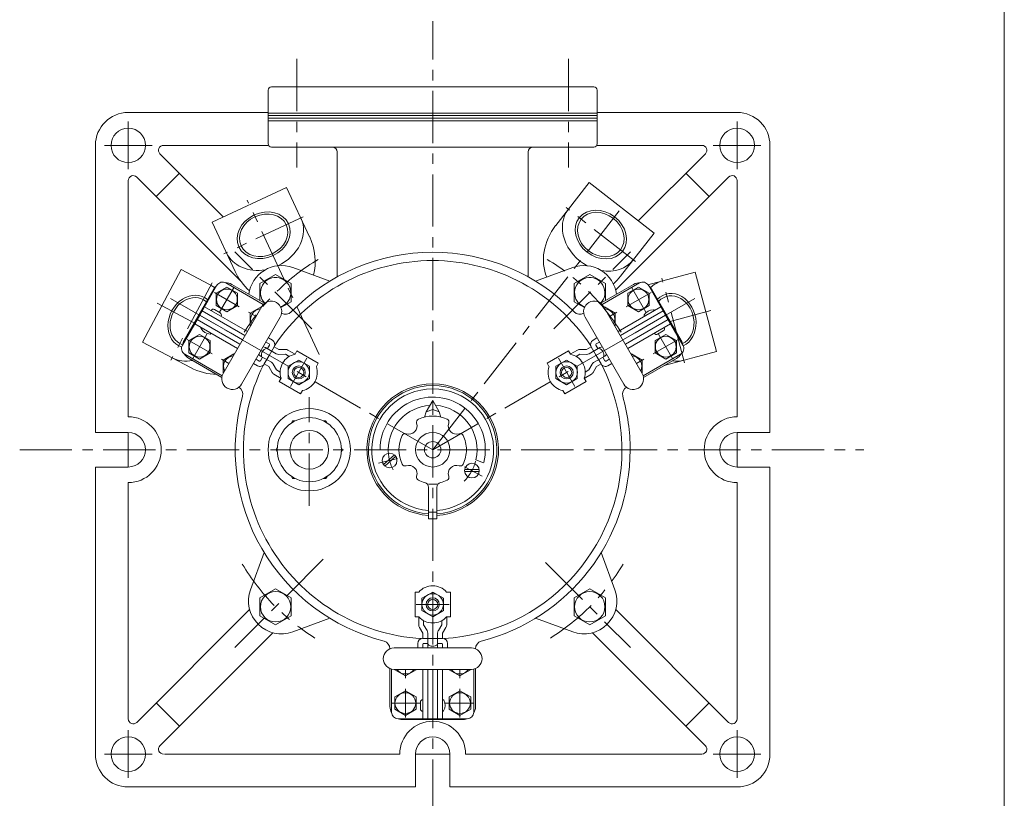
# Model space of a CAD drawing. Units: millimetres. Extents: x -760 to 760, y -526 to 551.
# Drawn here: x 162 to 760, y -160 to 313 of the extents above; entities that cross this region are included whole.
import ezdxf

# ---------------------------------------------------------------- set-up
doc = ezdxf.new("R2010")
doc.units = ezdxf.units.MM
doc.linetypes.add('CENTER', pattern=[50.8, 31.75, -6.35, 6.35, -6.35])
for name, color, linetype in [('Layer0002', 7, 'Continuous'), ('Layer0003', 7, 'Continuous'), ('Layer0004', 7, 'Continuous'), ('Layer0005', 7, 'Continuous'), ('Layer0008', 7, 'Continuous'), ('ZUWAKU', 7, 'Continuous')]:
    doc.layers.add(name, color=color, linetype=linetype)

# ---------------------------------------------------------------- blocks, each defined once
blk = doc.blocks.new('DC_GROUP_IPO-9FA_31')
at = {"layer": 'Layer0004', "color": 7, "linetype": 'Continuous', "lineweight": 18}
for p, q in [((412.59, 81.8), (408.59, 74.8)), ((412.59, 81.8), (412.59, 76.3)), ((412.59, 81.8), (416.59, 74.8)), ((408.59, 74.8), (407.59, 71.68)), ((408.59, 74.8), (412.59, 76.3)), ((412.59, 76.3), (416.59, 74.8)), ((416.59, 74.8), (417.59, 71.68)), ((410.09, 30.8), (415.09, 30.8)), ((410.09, 9.8), (410.09, 28.95)), ((415.09, 9.8), (415.09, 28.95)), ((410.09, 13.8), (415.09, 13.8)), ((410.09, 9.8), (415.09, 9.8))]:
    blk.add_line(p, q, dxfattribs=at)
at = {"layer": 'Layer0004', "color": 150, "linetype": 'Continuous', "lineweight": 13}
for p, q in [((380.59, 51.8), (385.59, 51.8)), ((382.68, 42.73), (389.3, 48.69)), ((439.59, 51.8), (444.59, 51.8)), ((383.48, 41.83), (390.11, 47.8)), ((438.9, 45.72), (443.57, 43.8)), ((440.89, 39.72), (431.97, 39.72)), ((440.89, 38.52), (431.97, 38.52))]:
    blk.add_line(p, q, dxfattribs=at)
at = {"layer": 'Layer0004', "color": 7, "linetype": 'Continuous', "lineweight": 18}
for centre, radius in [((412.59, 51.8), 10.5), ((412.59, 51.8), 5), ((386.39, 45.26), 4.5), ((436.43, 39.12), 4.5)]:
    blk.add_circle(centre, radius, dxfattribs=at)
for centre, radius, start, end in [((412.59, 51.8), 40, 273.40644, 266.41668), ((412.59, 51.8), 20.5, 64.83522, 115.16478), ((398.09, 66.29), 5, 251.26406, 18.73594), ((404.72, 68.54), 2, 115.16478, 198.73594), ((420.46, 68.54), 2, 341.26406, 64.83522), ((427.08, 66.29), 5, 161.26406, 288.73594), ((412.59, 51.8), 20.5, 154.83522, 205.16478), ((395.84, 59.66), 2, 71.26406, 154.83522), ((429.33, 59.66), 2, 25.16478, 108.73594), ((412.59, 51.8), 20.5, 0, 25.16478), ((412.59, 51.8), 20.5, 334.83522, 0), ((395.84, 43.93), 2, 205.16478, 288.73594), ((398.09, 37.3), 5, 341.26406, 108.73594), ((427.08, 37.3), 5, 71.26406, 198.73594), ((429.33, 43.93), 2, 251.26406, 334.83522), ((404.72, 35.05), 2, 161.26406, 244.83522), ((412.59, 51.8), 20.5, 244.83522, 256.46481), ((407.09, 28.95), 3, 0, 76.46481), ((418.09, 28.95), 3, 103.53519, 180), ((412.59, 51.8), 20.5, 283.53519, 295.16478), ((420.46, 35.05), 2, 295.16478, 18.73594)]:
    blk.add_arc(centre, radius, start, end, dxfattribs=at)
at = {"layer": 'Layer0004', "color": 150, "linetype": 'Continuous', "lineweight": 13}
for radius, start, end in [(39, 273.67532, 266.32467), (37, 273.87429, 266.12571), (32, 346, 180), (27, 93.70899, 180), (27, 347.00538, 86.29101)]:
    blk.add_arc((412.59, 51.8), radius, start, end, dxfattribs=at)
at = {"layer": 'Layer0008', "color": 56, "linetype": 'CENTER', "lineweight": 13}
for p, q in [((379.6, 43.57), (391.24, 46.47)), ((442.61, 35.83), (432.01, 41.47))]:
    blk.add_line(p, q, dxfattribs=at)
for start, end in [(177, 207), (315, 345)]:
    blk.add_arc((412.59, 51.8), 27, start, end, dxfattribs=at)
blk = doc.blocks.new('DC_GROUP_IPO-9FA_32')
at = {"layer": 'Layer0004', "color": 7, "linetype": 'Continuous', "lineweight": 18}
for p, q in [((327.49, 69.3), (326.73, 68)), ((328.99, 69.3), (327.49, 69.3)), ((347.69, 69.3), (346.19, 69.3)), ((348.44, 68), (347.69, 69.3)), ((318.13, 53.1), (317.38, 51.8)), ((317.38, 51.8), (318.13, 50.5)), ((357.8, 51.8), (357.05, 53.1)), ((357.05, 50.5), (357.8, 51.8)), ((326.73, 35.6), (327.49, 34.3)), ((327.49, 34.3), (328.99, 34.3)), ((346.19, 34.3), (347.69, 34.3)), ((347.69, 34.3), (348.44, 35.6))]:
    blk.add_line(p, q, dxfattribs=at)
for radius in [19.5, 11.75]:
    blk.add_circle((337.59, 51.8), radius, dxfattribs=at)
blk = doc.blocks.new('DC_GROUP_IPO-9FA_35')
at = {"layer": 'Layer0003', "color": 7, "linetype": 'Continuous', "lineweight": 13}
for p, q in [((406.09, -38.45), (412.59, -34.7)), ((412.59, -34.7), (419.08, -38.45)), ((406.09, -45.95), (406.09, -38.45)), ((419.08, -38.45), (419.08, -45.95)), ((412.59, -49.7), (406.09, -45.95)), ((419.08, -45.95), (412.59, -49.7))]:
    blk.add_line(p, q, dxfattribs=at)
blk = doc.blocks.new('DC_GROUP_IPO-9FA_34')
at = {"layer": 'Layer0003', "color": 7, "linetype": 'Continuous', "lineweight": 18}
for p, q in [((404.14, -34.7), (401.84, -34.7)), ((401.84, -34.7), (401.84, -49.7)), ((421.04, -34.7), (423.34, -34.7)), ((423.34, -34.7), (423.34, -49.7)), ((401.84, -49.7), (404.14, -49.7)), ((423.34, -49.7), (421.04, -49.7))]:
    blk.add_line(p, q, dxfattribs=at)
for radius in [6.5, 4]:
    blk.add_circle((412.59, -42.2), radius, dxfattribs=at)
for start, end in [(41.58396, 138.41604), (221.58396, 318.41604)]:
    blk.add_arc((412.59, -42.2), 11.3, start, end, dxfattribs=at)
at = {"layer": 'Layer0004', "color": 3, "linetype": 'Continuous', "lineweight": 18}
blk.add_circle((412.59, -42.2), 3.07, dxfattribs=at)
at = {"layer": 'Layer0003', "linetype": 'Continuous'}
blk.add_blockref('DC_GROUP_IPO-9FA_35', (0, 0), dxfattribs=at)
blk = doc.blocks.new('DC_GROUP_IPO-9FA_36')
at = {"layer": 'Layer0004', "color": 7, "linetype": 'Continuous', "lineweight": 18}
for p, q in [((422.59, -81.7), (422.59, -81.96)), ((422.59, -81.96), (429.09, -85.71)), ((429.09, -85.71), (435.59, -81.96)), ((435.59, -81.96), (435.59, -81.7))]:
    blk.add_line(p, q, dxfattribs=at)
at = {"layer": 'Layer0004', "color": 150, "linetype": 'Continuous', "lineweight": 13}
blk.add_arc((429.09, -78.2), 6.31, 213.69545, 326.30454, dxfattribs=at)
blk = doc.blocks.new('DC_GROUP_IPO-9FA_37')
at = {"layer": 'Layer0004', "color": 7, "linetype": 'Continuous', "lineweight": 18}
for p, q in [((389.59, -81.96), (389.59, -81.7)), ((396.09, -85.71), (389.59, -81.96)), ((402.59, -81.96), (396.09, -85.71)), ((402.59, -81.7), (402.59, -81.96))]:
    blk.add_line(p, q, dxfattribs=at)
at = {"layer": 'Layer0004', "color": 150, "linetype": 'Continuous', "lineweight": 13}
blk.add_arc((396.09, -78.2), 6.31, 213.69546, 326.30455, dxfattribs=at)
blk = doc.blocks.new('DC_GROUP_IPO-9FA_38')
at = {"layer": 'Layer0004', "color": 7, "linetype": 'Continuous', "lineweight": 18}
for p, q in [((389.49, -98.45), (395.99, -94.7)), ((395.99, -94.7), (402.49, -98.45)), ((389.49, -105.96), (389.49, -98.45)), ((402.49, -98.45), (402.49, -105.96)), ((395.99, -109.71), (389.49, -105.96)), ((402.49, -105.96), (395.99, -109.71))]:
    blk.add_line(p, q, dxfattribs=at)
at = {"layer": 'Layer0004', "color": 150, "linetype": 'Continuous', "lineweight": 13}
blk.add_circle((395.99, -102.2), 6.31, dxfattribs=at)
blk = doc.blocks.new('DC_GROUP_IPO-9FA_39')
at = {"layer": 'Layer0004', "color": 7, "linetype": 'Continuous', "lineweight": 18}
for p, q in [((429.18, -94.7), (422.68, -98.45)), ((435.68, -98.45), (429.18, -94.7)), ((422.68, -98.45), (422.68, -105.96)), ((435.68, -105.96), (435.68, -98.45)), ((422.68, -105.96), (429.18, -109.71)), ((429.18, -109.71), (435.68, -105.96))]:
    blk.add_line(p, q, dxfattribs=at)
at = {"layer": 'Layer0004', "color": 150, "linetype": 'Continuous', "lineweight": 13}
blk.add_circle((429.18, -102.2), 6.31, dxfattribs=at)
blk = doc.blocks.new('DC_GROUP_IPO-9FA_33')
at = {"color": 7, "linetype": 'Continuous', "lineweight": 13}
for centre, start, end in [((389.09, -75.2), 90.01881, 270), ((436.09, -75.2), 270, 89.94603)]:
    blk.add_arc(centre, 6.5, start, end, dxfattribs=at)
at = {"layer": 'Layer0002', "color": 56, "linetype": 'CENTER', "lineweight": 18}
for p, q in [((402.59, -42.2), (422.59, -42.2)), ((396.09, -86.95), (396.09, -81.7)), ((429.09, -86.95), (429.09, -81.7)), ((396.09, -110.95), (396.09, -93.45)), ((429.09, -110.95), (429.09, -93.45)), ((387.34, -102.2), (404.84, -102.2)), ((437.84, -102.2), (420.34, -102.2))]:
    blk.add_line(p, q, dxfattribs=at)
at = {"layer": 'Layer0003', "color": 7, "linetype": 'Continuous', "lineweight": 18}
for p, q in [((404.09, -49.7), (404.09, -54.7)), ((407.09, -52.08), (407.09, -54.7)), ((418.09, -52.08), (418.09, -54.7)), ((421.09, -49.7), (421.09, -54.7)), ((406.59, -59.7), (404.52, -56.25)), ((406.59, -59.7), (406.59, -62.92)), ((409.16, -58.16), (407.09, -54.7)), ((409.59, -67.34), (409.59, -59.7)), ((415.59, -67.34), (415.59, -59.7)), ((416.02, -58.16), (418.09, -54.7)), ((418.59, -59.7), (420.66, -56.25)), ((418.59, -59.7), (418.59, -62.92)), ((412.59, -62.92), (406.59, -62.92)), ((412.59, -62.92), (418.59, -62.92)), ((403.59, -65.92), (403.59, -68.7)), ((406.59, -66.42), (406.59, -68.7)), ((407.09, -65.92), (409.59, -65.92)), ((418.09, -65.92), (415.59, -65.92)), ((418.59, -66.42), (418.59, -68.7)), ((421.59, -65.92), (421.59, -68.7)), ((387.59, -107.7), (387.59, -81.53)), ((406.59, -81.7), (406.59, -111.7)), ((409.59, -111.7), (409.59, -81.7)), ((412.59, -81.7), (412.59, -90.2)), ((415.59, -111.7), (415.59, -81.7)), ((418.59, -81.72), (418.59, -111.7)), ((437.59, -107.7), (437.59, -81.53)), ((412.59, -111.7), (412.59, -90.2)), ((412.59, -111.7), (412.59, -90.2)), ((405.09, -101.7), (405.09, -105.7)), ((418.85, -100.2), (418.59, -100.2)), ((418.8, -107.2), (418.59, -107.2)), ((412.59, -111.7), (391.59, -111.7)), ((412.59, -111.7), (433.59, -111.7))]:
    blk.add_line(p, q, dxfattribs=at)
for centre, radius, start, end in [((407.09, -54.7), 3, 180, 210.94634), ((406.59, -59.7), 3, 0, 30.94634), ((418.59, -59.7), 3, 149.05366, 180), ((418.09, -54.7), 3, 329.05366, 0), ((406.59, -65.92), 3, 90, 180), ((418.59, -65.92), 3, 0, 90), ((407.09, -66.42), 0.5, 90, 180), ((412.65, -63.19), 4.47, 226.71826, 311.10007), ((412.59, -67.34), 3, 180, 207.11507), ((412.59, -67.34), 3, 332.88493, 0), ((418.09, -66.42), 0.5, 0, 90), ((406.59, -101.7), 1.5, 90, 180), ((418.85, -100.7), 0.5, 28.06461, 90), ((413.31, -103.66), 6.78, 331.00712, 28.06461), ((391.59, -107.7), 4, 180, 270), ((406.59, -105.7), 1.5, 180, 270), ((418.8, -106.7), 0.5, 270, 331.00712), ((433.59, -107.7), 4, 270, 0)]:
    blk.add_arc(centre, radius, start, end, dxfattribs=at)
at = {"layer": 'Layer0004', "color": 7, "linetype": 'Continuous', "lineweight": 18}
for p, q in [((389.09, -68.7), (436.1, -68.7)), ((436.09, -81.7), (389.09, -81.7))]:
    blk.add_line(p, q, dxfattribs=at)
at = {"layer": 'Layer0003', "linetype": 'Continuous'}
blk.add_blockref('DC_GROUP_IPO-9FA_34', (0, 0), dxfattribs=at)
at = {"layer": 'Layer0004', "linetype": 'Continuous'}
for name in ['DC_GROUP_IPO-9FA_37', 'DC_GROUP_IPO-9FA_36', 'DC_GROUP_IPO-9FA_38', 'DC_GROUP_IPO-9FA_39']:
    blk.add_blockref(name, (0, 0), dxfattribs=at)
blk = doc.blocks.new('DC_GROUP_IPO-9FA_42')
at = {"layer": 'Layer0003', "color": 7, "linetype": 'Continuous', "lineweight": 13}
for p, q in [((487.5, 102.55), (494, 106.3)), ((487.5, 95.05), (487.5, 102.55)), ((494, 106.3), (500.49, 102.55)), ((500.49, 102.55), (500.49, 95.05)), ((494, 91.3), (487.5, 95.05)), ((500.49, 95.05), (494, 91.3))]:
    blk.add_line(p, q, dxfattribs=at)
blk = doc.blocks.new('DC_GROUP_IPO-9FA_41')
at = {"layer": 'Layer0003', "color": 7, "linetype": 'Continuous', "lineweight": 18}
for p, q in [((482.13, 104.36), (495.12, 111.86)), ((495.12, 111.86), (496.26, 109.87)), ((483.27, 102.37), (482.13, 104.36)), ((492.88, 85.74), (505.87, 93.24)), ((505.87, 93.24), (504.72, 95.23)), ((491.73, 87.73), (492.88, 85.74))]:
    blk.add_line(p, q, dxfattribs=at)
for radius in [6.5, 4]:
    blk.add_circle((494, 98.8), radius, dxfattribs=at)
for start, end in [(341.58396, 78.41604), (161.58396, 258.41604)]:
    blk.add_arc((494, 98.8), 11.3, start, end, dxfattribs=at)
at = {"layer": 'Layer0004', "color": 3, "linetype": 'Continuous', "lineweight": 18}
blk.add_circle((494, 98.8), 3.07, dxfattribs=at)
at = {"layer": 'Layer0003', "linetype": 'Continuous'}
blk.add_blockref('DC_GROUP_IPO-9FA_42', (0, 0), dxfattribs=at)
blk = doc.blocks.new('DC_GROUP_IPO-9FA_43')
at = {"layer": 'Layer0004', "color": 7, "linetype": 'Continuous', "lineweight": 18}
for p, q in [((516.92, 138.59), (516.7, 138.46)), ((523.42, 134.84), (516.92, 138.59)), ((523.42, 127.33), (523.42, 134.84)), ((523.2, 127.21), (523.42, 127.33))]:
    blk.add_line(p, q, dxfattribs=at)
at = {"layer": 'Layer0004', "color": 150, "linetype": 'Continuous', "lineweight": 13}
blk.add_arc((516.92, 131.09), 6.31, 333.69545, 86.30454, dxfattribs=at)
blk = doc.blocks.new('DC_GROUP_IPO-9FA_44')
at = {"layer": 'Layer0004', "color": 7, "linetype": 'Continuous', "lineweight": 18}
for p, q in [((533.2, 109.89), (533.42, 110.01)), ((533.42, 110.01), (539.92, 106.26)), ((539.92, 106.26), (539.92, 98.75)), ((539.92, 98.75), (539.7, 98.63))]:
    blk.add_line(p, q, dxfattribs=at)
at = {"layer": 'Layer0004', "color": 150, "linetype": 'Continuous', "lineweight": 13}
blk.add_arc((533.42, 102.51), 6.31, 333.69546, 86.30455, dxfattribs=at)
blk = doc.blocks.new('DC_GROUP_IPO-9FA_45')
at = {"layer": 'Layer0004', "color": 7, "linetype": 'Continuous', "lineweight": 18}
for p, q in [((547.75, 118.18), (554.25, 121.93)), ((554.25, 121.93), (560.75, 118.18)), ((547.75, 110.67), (547.75, 118.18)), ((560.75, 118.18), (560.75, 110.67)), ((554.25, 106.92), (547.75, 110.67)), ((560.75, 110.67), (554.25, 106.92))]:
    blk.add_line(p, q, dxfattribs=at)
at = {"layer": 'Layer0004', "color": 150, "linetype": 'Continuous', "lineweight": 13}
blk.add_circle((554.25, 114.42), 6.31, dxfattribs=at)
blk = doc.blocks.new('DC_GROUP_IPO-9FA_46')
at = {"layer": 'Layer0004', "color": 7, "linetype": 'Continuous', "lineweight": 18}
for p, q in [((537.66, 150.67), (531.16, 146.92)), ((544.16, 146.92), (537.66, 150.67)), ((531.16, 146.92), (531.16, 139.42)), ((544.16, 139.42), (544.16, 146.92)), ((531.16, 139.42), (537.66, 135.66)), ((537.66, 135.66), (544.16, 139.42))]:
    blk.add_line(p, q, dxfattribs=at)
at = {"layer": 'Layer0004', "color": 150, "linetype": 'Continuous', "lineweight": 13}
blk.add_circle((537.66, 143.17), 6.31, dxfattribs=at)
blk = doc.blocks.new('DC_GROUP_IPO-9FA_40')
at = {"color": 7, "linetype": 'Continuous', "lineweight": 13}
for centre, start, end in [((510.82, 135.65), 30, 209.94603), ((534.32, 94.94), 210.01881, 30)]:
    blk.add_arc(centre, 6.5, start, end, dxfattribs=at)
at = {"layer": 'Layer0002', "color": 56, "linetype": 'CENTER', "lineweight": 18}
for p, q in [((533.33, 150.66), (542.08, 135.51)), ((545.28, 147.46), (530.13, 138.71)), ((524.5, 135.46), (519.95, 132.84)), ((558.58, 106.93), (549.83, 122.08)), ((561.78, 118.88), (546.63, 110.13)), ((499, 90.14), (489, 107.46)), ((541, 106.88), (536.45, 104.26))]:
    blk.add_line(p, q, dxfattribs=at)
at = {"layer": 'Layer0003', "color": 7, "linetype": 'Continuous', "lineweight": 18}
for p, q in [((538.22, 153.2), (515.55, 140.11)), ((554.18, 133.55), (543.68, 151.73)), ((525.22, 123.75), (551.18, 138.74)), ((552.68, 136.14), (526.7, 121.14)), ((554.18, 133.55), (535.56, 122.8)), ((554.18, 133.55), (535.56, 122.8)), ((541.09, 133.22), (541.22, 132.99)), ((547.18, 136.68), (547.29, 136.49)), ((554.18, 133.55), (564.68, 115.36)), ((555.68, 130.95), (529.7, 115.95)), ((531.2, 113.35), (557.18, 128.35)), ((510.03, 118.45), (512.44, 119.84)), ((528.2, 118.55), (535.56, 122.8)), ((549.27, 122.05), (552.74, 124.05)), ((506.15, 112.74), (508.94, 114.35)), ((514.26, 113.96), (507.65, 110.14)), ((511.94, 109.15), (508.94, 114.35)), ((511.78, 115.42), (513.03, 113.25)), ((511.97, 116.1), (513.94, 117.24)), ((496.24, 109.91), (500.57, 112.41)), ((499.79, 108.49), (502.07, 109.81)), ((506.1, 109.74), (502.07, 109.81)), ((506.15, 112.74), (502.12, 112.81)), ((517.26, 108.76), (510.65, 104.95)), ((511.94, 109.15), (514.94, 103.96)), ((517.28, 105.89), (516.03, 108.06)), ((563.22, 109.89), (540.55, 96.81)), ((509.53, 103.81), (507.57, 100.28)), ((512.15, 102.35), (510.19, 98.83)), ((512.15, 102.35), (514.94, 103.96)), ((517.97, 105.71), (519.94, 106.85)), ((519.03, 102.86), (521.44, 104.25)), ((504.74, 95.18), (509.07, 97.68)), ((505.29, 98.97), (507.57, 100.28))]:
    blk.add_line(p, q, dxfattribs=at)
for centre, radius, start, end in [((540.22, 149.73), 4, 30, 120), ((541.53, 133.47), 0.5, 148.06461, 210), ((546.86, 130.15), 6.78, 91.00712, 148.06461), ((546.75, 136.43), 0.5, 30, 91.00712), ((551.99, 125.35), 1.5, 300, 30), ((548.52, 123.35), 1.5, 210, 300), ((511.53, 115.85), 3, 120, 210), ((512.22, 115.67), 0.5, 120, 210), ((515.76, 111.36), 3, 92.88493, 120), ((561.22, 113.36), 4, 300, 30), ((502.07, 109.81), 3, 89.05366, 120), ((506.15, 112.74), 3, 269.05366, 300), ((512.14, 109.34), 4.47, 346.71826, 71.10007), ((515.76, 111.36), 3, 300, 327.11507), ((512.15, 102.35), 3, 120, 150.94634), ((517.53, 105.46), 3, 210, 300), ((517.72, 106.14), 0.5, 210, 300), ((507.57, 100.28), 3, 300, 330.94634)]:
    blk.add_arc(centre, radius, start, end, dxfattribs=at)
at = {"layer": 'Layer0004', "color": 7, "linetype": 'Continuous', "lineweight": 18}
for p, q in [((516.45, 138.9), (539.95, 98.19)), ((528.7, 91.69), (505.19, 132.4))]:
    blk.add_line(p, q, dxfattribs=at)
at = {"layer": 'Layer0003', "linetype": 'Continuous'}
blk.add_blockref('DC_GROUP_IPO-9FA_41', (0, 0), dxfattribs=at)
at = {"layer": 'Layer0004', "linetype": 'Continuous'}
for name in ['DC_GROUP_IPO-9FA_46', 'DC_GROUP_IPO-9FA_43', 'DC_GROUP_IPO-9FA_45', 'DC_GROUP_IPO-9FA_44']:
    blk.add_blockref(name, (0, 0), dxfattribs=at)
blk = doc.blocks.new('DC_GROUP_IPO-9FA_49')
at = {"layer": 'Layer0003', "color": 7, "linetype": 'Continuous', "lineweight": 13}
for p, q in [((324.69, 102.55), (331.18, 106.3)), ((324.69, 95.05), (324.69, 102.55)), ((331.18, 106.3), (337.68, 102.55)), ((337.68, 102.55), (337.68, 95.05)), ((331.18, 91.3), (324.69, 95.05)), ((337.68, 95.05), (331.18, 91.3))]:
    blk.add_line(p, q, dxfattribs=at)
blk = doc.blocks.new('DC_GROUP_IPO-9FA_48')
at = {"layer": 'Layer0003', "color": 7, "linetype": 'Continuous', "lineweight": 18}
for p, q in [((330.06, 111.86), (328.91, 109.87)), ((343.05, 104.36), (330.06, 111.86)), ((341.9, 102.37), (343.05, 104.36)), ((319.31, 93.24), (320.46, 95.23)), ((332.3, 85.74), (319.31, 93.24)), ((333.45, 87.73), (332.3, 85.74))]:
    blk.add_line(p, q, dxfattribs=at)
for radius in [6.5, 4]:
    blk.add_circle((331.18, 98.8), radius, dxfattribs=at)
for start, end in [(101.58396, 198.41604), (281.58396, 18.41604)]:
    blk.add_arc((331.18, 98.8), 11.3, start, end, dxfattribs=at)
at = {"layer": 'Layer0004', "color": 3, "linetype": 'Continuous', "lineweight": 18}
blk.add_circle((331.18, 98.8), 3.07, dxfattribs=at)
at = {"layer": 'Layer0003', "linetype": 'Continuous'}
blk.add_blockref('DC_GROUP_IPO-9FA_49', (0, 0), dxfattribs=at)
blk = doc.blocks.new('DC_GROUP_IPO-9FA_50')
at = {"layer": 'Layer0004', "color": 7, "linetype": 'Continuous', "lineweight": 18}
for p, q in [((291.76, 110.01), (285.26, 106.26)), ((291.97, 109.89), (291.76, 110.01)), ((285.26, 106.26), (285.26, 98.75)), ((285.26, 98.75), (285.47, 98.63))]:
    blk.add_line(p, q, dxfattribs=at)
at = {"layer": 'Layer0004', "color": 150, "linetype": 'Continuous', "lineweight": 13}
blk.add_arc((291.76, 102.51), 6.31, 93.69545, 206.30454, dxfattribs=at)
blk = doc.blocks.new('DC_GROUP_IPO-9FA_51')
at = {"layer": 'Layer0004', "color": 7, "linetype": 'Continuous', "lineweight": 18}
for p, q in [((301.76, 134.84), (308.26, 138.59)), ((308.26, 138.59), (308.47, 138.46)), ((301.76, 127.33), (301.76, 134.84)), ((301.97, 127.21), (301.76, 127.33))]:
    blk.add_line(p, q, dxfattribs=at)
at = {"layer": 'Layer0004', "color": 150, "linetype": 'Continuous', "lineweight": 13}
blk.add_arc((308.26, 131.09), 6.31, 93.69546, 206.30455, dxfattribs=at)
blk = doc.blocks.new('DC_GROUP_IPO-9FA_52')
at = {"layer": 'Layer0004', "color": 7, "linetype": 'Continuous', "lineweight": 18}
for p, q in [((281.02, 146.92), (287.52, 150.67)), ((287.52, 150.67), (294.02, 146.92)), ((281.02, 139.42), (281.02, 146.92)), ((294.02, 146.92), (294.02, 139.42)), ((287.52, 135.66), (281.02, 139.42)), ((294.02, 139.42), (287.52, 135.66))]:
    blk.add_line(p, q, dxfattribs=at)
at = {"layer": 'Layer0004', "color": 150, "linetype": 'Continuous', "lineweight": 13}
blk.add_circle((287.52, 143.17), 6.31, dxfattribs=at)
blk = doc.blocks.new('DC_GROUP_IPO-9FA_53')
at = {"layer": 'Layer0004', "color": 7, "linetype": 'Continuous', "lineweight": 18}
for p, q in [((270.92, 121.93), (264.42, 118.18)), ((277.42, 118.18), (270.92, 121.93)), ((264.42, 118.18), (264.42, 110.67)), ((277.42, 110.67), (277.42, 118.18)), ((264.42, 110.67), (270.92, 106.92)), ((270.92, 106.92), (277.42, 110.67))]:
    blk.add_line(p, q, dxfattribs=at)
at = {"layer": 'Layer0004', "color": 150, "linetype": 'Continuous', "lineweight": 13}
blk.add_circle((270.92, 114.42), 6.31, dxfattribs=at)
blk = doc.blocks.new('DC_GROUP_IPO-9FA_47')
at = {"color": 7, "linetype": 'Continuous', "lineweight": 13}
for centre, start, end in [((314.35, 135.65), 330.01881, 150), ((290.85, 94.94), 150, 329.94603)]:
    blk.add_arc(centre, 6.5, start, end, dxfattribs=at)
at = {"layer": 'Layer0002', "color": 56, "linetype": 'CENTER', "lineweight": 18}
for p, q in [((291.85, 150.66), (283.1, 135.51)), ((279.89, 147.46), (295.05, 138.71)), ((300.68, 135.46), (305.22, 132.84)), ((266.6, 106.93), (275.35, 122.08)), ((263.39, 118.88), (278.55, 110.13)), ((284.18, 106.88), (288.72, 104.26)), ((336.18, 107.46), (326.18, 90.14))]:
    blk.add_line(p, q, dxfattribs=at)
at = {"layer": 'Layer0003', "color": 7, "linetype": 'Continuous', "lineweight": 18}
for p, q in [((270.99, 133.55), (281.49, 151.73)), ((286.96, 153.2), (309.63, 140.11)), ((299.97, 123.74), (273.99, 138.74)), ((270.99, 133.55), (260.49, 115.36)), ((270.99, 133.55), (289.61, 122.8)), ((270.99, 133.55), (289.61, 122.8)), ((272.49, 136.14), (298.47, 121.14)), ((283.4, 135.04), (279.94, 137.04)), ((293.96, 113.36), (267.99, 128.35)), ((269.49, 130.95), (295.47, 115.95)), ((271.78, 125.92), (271.89, 126.1)), ((277.82, 122.37), (277.95, 122.6)), ((296.97, 118.55), (289.61, 122.8)), ((315.14, 118.45), (312.73, 119.84)), ((310.92, 113.96), (317.53, 110.14)), ((313.21, 116.1), (311.23, 117.24)), ((313.39, 115.42), (312.14, 113.25)), ((313.24, 109.15), (316.24, 114.35)), ((319.03, 112.74), (316.24, 114.35)), ((261.96, 109.89), (284.63, 96.81)), ((307.89, 105.89), (309.14, 108.06)), ((307.92, 108.76), (314.53, 104.95)), ((313.24, 109.15), (310.24, 103.96)), ((319.03, 112.74), (323.06, 112.81)), ((319.08, 109.74), (323.11, 109.81)), ((325.38, 108.49), (323.11, 109.81)), ((328.94, 109.91), (324.61, 112.41)), ((306.14, 102.86), (303.73, 104.25)), ((307.21, 105.71), (305.23, 106.85)), ((313.03, 102.35), (310.24, 103.96)), ((313.03, 102.35), (314.98, 98.83)), ((315.65, 103.81), (317.61, 100.28)), ((320.44, 95.18), (316.11, 97.68)), ((319.88, 98.97), (317.61, 100.28))]:
    blk.add_line(p, q, dxfattribs=at)
for centre, radius, start, end in [((284.96, 149.73), 4, 60, 150), ((279.19, 135.74), 1.5, 60, 150), ((282.65, 133.74), 1.5, 330, 60), ((272.22, 125.67), 0.5, 150, 211.00712), ((277.6, 128.9), 6.78, 211.00712, 268.06461), ((277.39, 122.62), 0.5, 268.06461, 330), ((263.96, 113.36), 4, 150, 240), ((309.42, 111.36), 3, 60, 87.11507), ((312.96, 115.67), 0.5, 330, 60), ((313.64, 115.85), 3, 330, 60), ((309.42, 111.36), 3, 212.88493, 240), ((312.98, 109.23), 4.47, 106.71826, 191.10007), ((319.03, 112.74), 3, 240, 270.94634), ((323.11, 109.81), 3, 60, 90.94634), ((307.64, 105.46), 3, 240, 330), ((307.46, 106.14), 0.5, 240, 330), ((313.03, 102.35), 3, 29.05366, 60), ((317.61, 100.28), 3, 209.05366, 240)]:
    blk.add_arc(centre, radius, start, end, dxfattribs=at)
at = {"layer": 'Layer0004', "color": 7, "linetype": 'Continuous', "lineweight": 18}
for p, q in [((285.22, 98.19), (308.72, 138.9)), ((319.98, 132.4), (296.48, 91.69))]:
    blk.add_line(p, q, dxfattribs=at)
at = {"layer": 'Layer0003', "linetype": 'Continuous'}
blk.add_blockref('DC_GROUP_IPO-9FA_48', (0, 0), dxfattribs=at)
at = {"layer": 'Layer0004', "linetype": 'Continuous'}
for name in ['DC_GROUP_IPO-9FA_52', 'DC_GROUP_IPO-9FA_51', 'DC_GROUP_IPO-9FA_53', 'DC_GROUP_IPO-9FA_50']:
    blk.add_blockref(name, (0, 0), dxfattribs=at)

msp = doc.modelspace()

# ---------------------------------------------------------------- linework, layer by layer
at = {"color": 7, "linetype": 'Continuous', "lineweight": 13}
for p, q in [((278.52, 190.15), (323.84, 211.28)), ((337.82, 181.29), (323.84, 211.28)), ((487.33, 188.07), (507.7, 214.13)), ((507.7, 214.13), (547.1, 183.35)), ((292.5, 160.16), (278.52, 190.15)), ((526.73, 157.28), (547.1, 183.35)), ((236.2, 117.27), (259.67, 161.42)), ((280.3, 150.45), (259.67, 161.42)), ((543.43, 152.11), (572.12, 159.8)), ((572.12, 159.8), (585.06, 111.5)), ((265.41, 101.74), (236.2, 117.27)), ((553.24, 102.98), (585.06, 111.5))]:
    msp.add_line(p, q, dxfattribs=at)
at = {"color": 56, "linetype": 'CENTER', "lineweight": 13}
for p, q in [((343.64, 109.65), (299.85, 203.56)), ((412.59, 51.8), (529.33, 201.22)), ((535.77, 166.21), (493.81, 199)), ((333.97, 193.4), (285.71, 170.9)), ((565.7, 104.63), (551.92, 156.07)), ((278.52, 153.24), (253.52, 106.22)), ((268.57, 128.37), (245.17, 140.82)), ((556.9, 129.84), (581.62, 136.46))]:
    msp.add_line(p, q, dxfattribs=at)
at = {"color": 150, "linetype": 'Continuous', "lineweight": 13}
for centre, major_axis in [((309.84, 182.15), (-15.07, -7.03)), ((514.79, 182.61), (-13.1, 10.24))]:
    msp.add_ellipse(centre, major_axis=major_axis, ratio=0.819152, dxfattribs=at)
at = {"color": 7, "linetype": 'Continuous', "lineweight": 13}
for centre, major_axis, ratio, start_param, end_param in [((514.79, 182.61), (19.7, -15.39), 0.819152, 3.141593, 4.922379), ((309.84, 182.15), (22.66, 10.57), 0.819152, 4.713605, 6.283185), ((507.15, 172.83), (-18.91, -24.21), 0.813917, 4.718811, 5.872213), ((315.08, 170.91), (12.98, -27.84), 0.813917, 0.757379, 1.564374), ((309.84, 182.15), (22.66, 10.57), 0.819152, 3.141593, 4.39488), ((514.79, 182.61), (19.7, -15.39), 0.819152, 5.297423, 6.283185), ((315.08, 170.91), (12.98, -27.84), 0.813917, 4.718811, 5.204053), ((507.15, 172.83), (-18.91, -24.21), 0.813917, 1.357513, 1.564374), ((266.02, 129.73), (11.74, 22.07), 0.819152, 6.144358, 6.283185), ((558.81, 130.35), (6.47, -24.15), 0.819152, 3.141593, 3.553643), ((266.02, 129.73), (-7.11, -13.37), 0.819152, 2.945375, 6.432497), ((558.81, 130.35), (-3.92, 14.63), 0.819152, 3.285178, 6.751131), ((266.02, 129.73), (11.74, 22.07), 0.819152, 3.141593, 3.742313), ((276.97, 123.9), (27.12, -14.42), 0.813917, 4.718811, 5.269565), ((558.81, 130.35), (6.47, -24.15), 0.819152, 5.937435, 6.283185)]:
    msp.add_ellipse(centre, major_axis=major_axis, ratio=ratio, start_param=start_param, end_param=end_param, dxfattribs=at)
for centre, major_axis in [((514.79, 182.61), (-11.93, 9.32)), ((309.84, 182.15), (-13.73, -6.4))]:
    msp.add_ellipse(centre, major_axis=major_axis, ratio=0.819152, dxfattribs=at)
at = {"color": 150, "linetype": 'Continuous', "lineweight": 13}
for centre, major_axis, start_param, end_param in [((266.02, 129.73), (-7.8, -14.68), 2.959135, 6.430401), ((558.81, 130.35), (-4.3, 16.06), 3.280912, 6.737534)]:
    msp.add_ellipse(centre, major_axis=major_axis, ratio=0.819152, start_param=start_param, end_param=end_param, dxfattribs=at)
at = {"layer": 'Layer0004', "color": 7, "linetype": 'Continuous', "lineweight": 18}
for p, q in [((312.59, 270.4), (312.59, 237.8)), ((510.59, 272.4), (314.59, 272.4)), ((512.59, 270.4), (512.59, 237.8)), ((312.59, 256.8), (227.59, 256.8)), ((512.59, 256.8), (597.59, 256.8)), ((207.59, 236.8), (207.59, 62.3)), ((312.59, 236.8), (248.97, 236.8)), ((510.59, 235.8), (314.59, 235.8)), ((512.59, 236.8), (576.2, 236.8)), ((617.59, 236.8), (617.59, 62.3)), ((285.25, 193.28), (246.85, 231.67)), ((354.59, 232.8), (354.59, 156.85)), ((470.59, 232.8), (470.59, 156.85)), ((537.5, 190.85), (578.33, 231.67)), ((295.63, 154.61), (232.71, 217.53)), ((258.73, 219.8), (244.59, 205.65)), ((523.83, 148.9), (592.47, 217.53)), ((580.59, 205.65), (566.45, 219.8)), ((227.59, 215.41), (227.59, 71.8)), ((597.59, 215.41), (597.59, 71.8)), ((327.51, 162.51), (350.15, 154.27)), ((497.67, 162.51), (475.03, 154.27)), ((307.63, 152.74), (317.13, 158.22)), ((317.13, 158.22), (326.63, 152.74)), ((508.05, 158.22), (498.55, 152.74)), ((517.55, 152.74), (508.05, 158.22)), ((310.41, 140.81), (290.49, 152.31)), ((307.63, 142.42), (307.63, 152.74)), ((326.63, 152.74), (326.63, 141.77)), ((498.55, 152.74), (498.55, 141.77)), ((514.77, 140.81), (534.69, 152.31)), ((517.55, 142.42), (517.55, 152.74)), ((279.56, 149.38), (261.56, 118.21)), ((563.62, 118.21), (545.62, 149.38)), ((326.63, 141.77), (320.35, 138.15)), ((498.55, 141.77), (504.82, 138.15)), ((284.41, 95.78), (264.49, 107.28)), ((540.77, 95.78), (560.69, 107.28)), ((227.59, 62.3), (207.59, 62.3)), ((597.59, 62.3), (617.59, 62.3)), ((227.59, 41.3), (207.59, 41.3)), ((207.59, 41.3), (207.59, -133.2)), ((597.59, 41.3), (617.59, 41.3)), ((617.59, 41.3), (617.59, -133.2)), ((227.59, 31.8), (227.59, -111.82)), ((597.59, 31.8), (597.59, -111.82)), ((301.87, -33.29), (310.11, -10.64)), ((523.31, -33.29), (515.06, -10.64)), ((317.13, -32.69), (307.63, -38.18)), ((326.63, -38.18), (317.13, -32.69)), ((498.55, -38.18), (508.05, -32.69)), ((508.05, -32.69), (517.55, -38.18)), ((307.63, -38.18), (307.63, -49.15)), ((326.63, -49.15), (326.63, -38.18)), ((498.55, -49.15), (498.55, -38.18)), ((517.55, -38.18), (517.55, -49.15)), ((301.35, -45.3), (232.71, -113.94)), ((523.83, -45.3), (592.47, -113.94)), ((307.63, -49.15), (317.13, -54.63)), ((317.13, -54.63), (326.63, -49.15)), ((327.51, -58.92), (350.15, -50.68)), ((497.67, -58.92), (475.03, -50.68)), ((508.05, -54.63), (498.55, -49.15)), ((517.55, -49.15), (508.05, -54.63)), ((315.49, -59.45), (246.85, -128.08)), ((509.69, -59.45), (578.33, -128.08)), ((386.59, -81.2), (386.59, -104.2)), ((438.59, -81.2), (438.59, -104.2)), ((244.59, -102.06), (258.73, -116.2)), ((566.45, -116.2), (580.59, -102.06)), ((394.59, -112.2), (430.59, -112.2)), ((392.59, -133.2), (249.59, -133.2)), ((402.09, -133.2), (402.09, -153.2)), ((423.09, -133.2), (423.09, -153.2)), ((576.2, -133.2), (432.59, -133.2)), ((402.09, -153.2), (227.59, -153.2)), ((597.59, -153.2), (423.09, -153.2))]:
    msp.add_line(p, q, dxfattribs=at)
at = {"layer": 'Layer0004', "color": 7, "linetype": 'Continuous', "lineweight": 13}
for p, q in [((551.61, 102.04), (551.62, 102.04)), ((551.62, 102.04), (551.63, 102.04)), ((551.63, 102.04), (551.64, 102.05)), ((551.64, 102.05), (551.65, 102.05))]:
    msp.add_line(p, q, dxfattribs=at)
at = {"layer": 'Layer0004', "color": 7, "linetype": 'Continuous', "lineweight": 18}
for centre, radius in [((227.59, 236.8), 10.5), ((597.59, 236.8), 10.5), ((337.59, 51.8), 25), ((227.59, -133.2), 10.5), ((597.59, -133.2), 10.5)]:
    msp.add_circle(centre, radius, dxfattribs=at)
at = {"layer": 'Layer0004', "color": 150, "linetype": 'Continuous', "lineweight": 13}
for centre in [(317.13, -43.66), (508.05, -43.66)]:
    msp.add_circle(centre, 9.22, dxfattribs=at)
at = {"layer": 'Layer0004', "color": 7, "linetype": 'Continuous', "lineweight": 18}
for centre, radius, start, end in [((314.59, 270.4), 2, 90, 180), ((510.59, 270.4), 2, 0, 90), ((227.59, 236.8), 20, 90, 180), ((597.59, 236.8), 20, 0, 90), ((248.97, 233.8), 3, 90, 225), ((314.59, 237.8), 2, 180, 270), ((351.59, 232.8), 3, 0, 90), ((473.59, 232.8), 3, 90, 180), ((510.59, 237.8), 2, 270, 0), ((576.2, 233.8), 3, 315, 90), ((230.59, 215.41), 3, 45, 180), ((594.59, 215.41), 3, 0, 135), ((412.59, 51.8), 120, 44.24282, 135.75718), ((320.67, 143.72), 20, 70, 172.4777), ((412.59, 51.8), 115, 33.34978, 146.65022), ((504.51, 143.72), 20, 7.5223, 110), ((286.49, 145.38), 8, 129.63586, 150), ((286.49, 145.38), 8, 60, 89.26667), ((538.69, 145.38), 8, 90, 120), ((538.69, 145.38), 8, 30, 50.36414), ((323.22, 139.19), 5, 241.01086, 312.82819), ((501.95, 139.19), 5, 227.17182, 298.98914), ((268.49, 114.21), 8, 150, 170.36417), ((556.69, 114.21), 8, 9.63583, 30), ((268.49, 114.21), 8, 210.73331, 240), ((556.69, 114.21), 8, 300, 329.26669), ((412.59, 51.8), 115, 153.34978, 266.65022), ((412.59, 51.8), 115, 0, 26.65022), ((292.22, 85.49), 5, 347.17181, 58.98916), ((532.95, 85.49), 5, 121.01084, 192.82818), ((412.59, 51.8), 120, 164.24282, 255.75718), ((412.59, 51.8), 120, 0, 15.75718), ((227.59, 51.8), 20, 270, 90), ((597.59, 51.8), 20, 90, 270), ((227.59, 51.8), 10.5, 270, 90), ((597.59, 51.8), 10.5, 90, 270), ((412.59, 51.8), 115, 273.34978, 0), ((412.59, 51.8), 120, 284.24282, 0), ((320.67, -40.13), 20, 160, 290), ((504.51, -40.13), 20, 250, 20), ((381.59, -69.29), 5, 1.01088, 72.82819), ((443.59, -69.29), 5, 107.17181, 178.98912), ((394.59, -104.2), 8, 180, 209.2667), ((430.59, -104.2), 8, 330.7333, 0), ((230.59, -111.82), 3, 180, 315), ((394.59, -104.2), 8, 249.63587, 270), ((412.59, -133.2), 20, 0, 180), ((430.59, -104.2), 8, 270, 290.36413), ((594.59, -111.82), 3, 225, 0), ((412.59, -133.2), 10.5, 0, 180), ((248.97, -130.2), 3, 135, 270), ((576.2, -130.2), 3, 270, 45), ((227.59, -133.2), 20, 180, 270), ((597.59, -133.2), 20, 270, 0)]:
    msp.add_arc(centre, radius, start, end, dxfattribs=at)
at = {"layer": 'Layer0004', "color": 150, "linetype": 'Continuous', "lineweight": 13}
for centre, start, end in [((317.13, 147.26), 289.25049, 223.85205), ((508.05, 147.26), 316.14795, 250.74951)]:
    msp.add_arc(centre, 9.22, start, end, dxfattribs=at)
at = {"layer": 'Layer0005', "color": 150, "linetype": 'Continuous', "lineweight": 13}
for p, q in [((512.59, 256.4), (312.59, 256.4)), ((512.59, 254.9), (312.59, 254.9)), ((512.59, 253.3), (312.59, 253.3)), ((512.59, 251.8), (312.59, 251.8))]:
    msp.add_line(p, q, dxfattribs=at)
at = {"layer": 'Layer0008', "color": 56, "linetype": 'CENTER', "lineweight": 13}
for p, q in [((412.59, -168.2), (412.59, 312.3)), ((330.09, 289.3), (330.09, 223.3)), ((495.09, 289.3), (495.09, 223.3)), ((227.59, 251.3), (227.59, 222.3)), ((597.59, 251.3), (597.59, 222.3)), ((242.09, 236.8), (213.09, 236.8)), ((583.09, 236.8), (612.09, 236.8)), ((339.05, 125.33), (292.38, 172)), ((486.13, 125.33), (532.8, 172)), ((253.24, 143.8), (412.59, 51.8)), ((571.94, 143.8), (412.59, 51.8)), ((337.59, 17.69), (337.59, 83.69)), ((227.59, 62.3), (227.59, 41.3)), ((597.59, 41.3), (597.59, 62.3)), ((161.59, 51.8), (674.59, 51.8)), ((346.12, -14.67), (292.38, -68.41)), ((481.18, -16.79), (532.8, -68.41)), ((227.59, -118.7), (227.59, -147.7)), ((597.59, -118.7), (597.59, -147.7)), ((242.09, -133.2), (213.09, -133.2)), ((402.09, -133.2), (423.09, -133.2)), ((583.09, -133.2), (612.09, -133.2))]:
    msp.add_line(p, q, dxfattribs=at)
for start, end in [(121, 148), (32, 59), (211, 238), (302, 329)]:
    msp.add_arc((412.59, 51.8), 135, start, end, dxfattribs=at)
at = {"layer": 'ZUWAKU', "color": 7, "linetype": 'Continuous', "lineweight": 13}
msp.add_line((759.99, -525.99), (759.99, 514.01), dxfattribs=at)

# ---------------------------------------------------------------- block references
at = {"layer": 'Layer0003', "linetype": 'Continuous'}
for name in ['DC_GROUP_IPO-9FA_47', 'DC_GROUP_IPO-9FA_40', 'DC_GROUP_IPO-9FA_33']:
    msp.add_blockref(name, (0, 0), dxfattribs=at)
at = {"layer": 'Layer0004', "linetype": 'Continuous'}
for name in ['DC_GROUP_IPO-9FA_31', 'DC_GROUP_IPO-9FA_32']:
    msp.add_blockref(name, (0, 0), dxfattribs=at)

doc.saveas('drawing.dxf')
